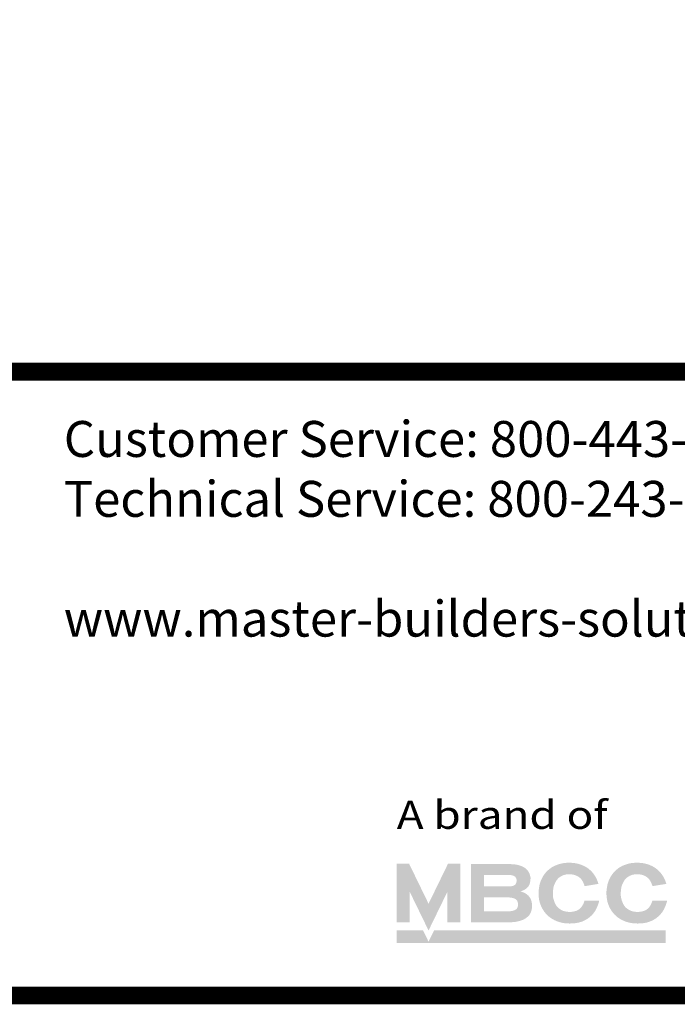
# Model space of a CAD drawing. Units: inches. Extents: x -17 to 578, y 0 to 298.
# Drawn here: x 576 to 578, y 172 to 173 of the extents above; entities that cross this region are included whole.
import ezdxf
from ezdxf.enums import TextEntityAlignment as Align

# ---------------------------------------------------------------- set-up
doc = ezdxf.new("R2010")
doc.units = ezdxf.units.IN
doc.header["$LTSCALE"] = 0.5
doc.header["$MEASUREMENT"] = 0
doc.layers.add('ttlBlock', color=5, linetype='Continuous', lineweight=40)
doc.layers.add('ttlText', color=7, linetype='Continuous', lineweight=13)
doc.styles.add('Arial', font='arial.ttf')
doc.styles.add('Arial Narrow', font='ARIALN.TTF', dxfattribs={"width": 0.875})
doc.styles.get("Standard").update_dxf_attribs({"font": 'arial.ttf', "height": 0.09375})

# ---------------------------------------------------------------- blocks, each defined once
blk = doc.blocks.new('TitleBlock_StandardDetail')
h = blk.add_hatch(color=7)
h.dxf.hatch_style = 1
h.paths.add_polyline_path([(9.3479, 0.3968), (9.3479, 0.3399), (9.3725, 0.3399), (9.3725, 0.45), (9.3493, 0.45), (9.3127, 0.3747), (9.2761, 0.45), (9.2529, 0.45), (9.2529, 0.3399), (9.2775, 0.3399), (9.2775, 0.3968), (9.3127, 0.3244)])
h.paths.add_polyline_path([(9.4918, 0.4004), (9.4925, 0.4007), (9.4932, 0.4011), (9.4939, 0.4015), (9.4945, 0.4019), (9.4951, 0.4023), (9.4957, 0.4027), (9.4963, 0.4032), (9.4969, 0.4037), (9.4975, 0.4042), (9.498, 0.4047), (9.4986, 0.4053), (9.4991, 0.4059), (9.4996, 0.4065), (9.5, 0.4071), (9.5005, 0.4077), (9.5009, 0.4083), (9.5012, 0.4089), (9.5015, 0.4096), (9.5018, 0.4102), (9.5021, 0.4108), (9.5023, 0.4114), (9.5025, 0.4121), (9.5027, 0.4127), (9.5029, 0.4133), (9.503, 0.4139), (9.5032, 0.4144), (9.5033, 0.415), (9.5034, 0.4156), (9.5035, 0.4162), (9.5036, 0.4168), (9.5037, 0.4174), (9.5038, 0.4181), (9.5039, 0.4187), (9.504, 0.4194), (9.5041, 0.4201), (9.5041, 0.4208), (9.5042, 0.4215), (9.5042, 0.4222), (9.5042, 0.4229), (9.5042, 0.4235), (9.5041, 0.4242), (9.504, 0.4248), (9.5039, 0.4253), (9.5038, 0.4259), (9.5037, 0.4264), (9.5035, 0.427), (9.5034, 0.4275), (9.5032, 0.4281), (9.5031, 0.4286), (9.5029, 0.4292), (9.5027, 0.4298), (9.5025, 0.4303), (9.5023, 0.4309), (9.5021, 0.4315), (9.5018, 0.4321), (9.5015, 0.4327), (9.5012, 0.4333), (9.5009, 0.4339), (9.5005, 0.4345), (9.5001, 0.4352), (9.4997, 0.4358), (9.4993, 0.4364), (9.4988, 0.437), (9.4983, 0.4376), (9.4978, 0.4382), (9.4972, 0.4388), (9.4967, 0.4394), (9.4961, 0.4399), (9.4954, 0.4405), (9.4947, 0.441), (9.494, 0.4416), (9.4932, 0.4421), (9.4924, 0.4427), (9.4915, 0.4432), (9.4906, 0.4437), (9.4896, 0.4442), (9.4885, 0.4447), (9.4873, 0.4453), (9.486, 0.4458), (9.4846, 0.4463), (9.4831, 0.4468), (9.4814, 0.4473), (9.4794, 0.4478), (9.477, 0.4482), (9.4741, 0.4486), (9.4706, 0.4489), (9.4663, 0.4491), (9.4613, 0.4492), (9.3922, 0.4492), (9.3922, 0.3399), (9.4641, 0.3399), (9.4653, 0.3399), (9.4664, 0.3399), (9.4674, 0.3399), (9.4684, 0.34), (9.4694, 0.34), (9.4703, 0.3401), (9.4712, 0.3401), (9.4721, 0.3402), (9.4729, 0.3403), (9.4738, 0.3404), (9.4746, 0.3405), (9.4754, 0.3406), (9.4762, 0.3407), (9.4769, 0.3408), (9.4777, 0.341), (9.4784, 0.3411), (9.4791, 0.3412), (9.4798, 0.3414), (9.4805, 0.3415), (9.4812, 0.3417), (9.4818, 0.3419), (9.4825, 0.342), (9.4832, 0.3422), (9.4838, 0.3423), (9.4844, 0.3425), (9.485, 0.3427), (9.4857, 0.3429), (9.4863, 0.3431), (9.4869, 0.3433), (9.4875, 0.3435), (9.4881, 0.3437), (9.4887, 0.3439), (9.4892, 0.3442), (9.4898, 0.3444), (9.4904, 0.3447), (9.491, 0.345), (9.4917, 0.3453), (9.4923, 0.3456), (9.4929, 0.346), (9.4936, 0.3464), (9.4942, 0.3468), (9.4949, 0.3472), (9.4956, 0.3477), (9.4963, 0.3482), (9.497, 0.3488), (9.4977, 0.3493), (9.4983, 0.3499), (9.499, 0.3504), (9.4996, 0.351), (9.5003, 0.3516), (9.5009, 0.3523), (9.5014, 0.3529), (9.502, 0.3536), (9.5025, 0.3543), (9.503, 0.355), (9.5034, 0.3557), (9.5038, 0.3564), (9.5042, 0.3572), (9.5046, 0.358), (9.5049, 0.3588), (9.5052, 0.3596), (9.5054, 0.3604), (9.5057, 0.3612), (9.5059, 0.3619), (9.5061, 0.3627), (9.5062, 0.3634), (9.5064, 0.3641), (9.5065, 0.3648), (9.5066, 0.3655), (9.5067, 0.3663), (9.5068, 0.367), (9.5068, 0.3678), (9.5069, 0.3685), (9.5069, 0.3693), (9.5069, 0.3701), (9.5069, 0.3709), (9.5069, 0.3717), (9.5069, 0.3724), (9.5069, 0.3731), (9.5069, 0.3738), (9.5068, 0.3744), (9.5068, 0.3749), (9.5067, 0.3754), (9.5067, 0.3759), (9.5066, 0.3764), (9.5065, 0.3769), (9.5064, 0.3773), (9.5063, 0.3777), (9.5062, 0.3782), (9.5061, 0.3787), (9.506, 0.3791), (9.5059, 0.3796), (9.5057, 0.3801), (9.5055, 0.3806), (9.5054, 0.3811), (9.5052, 0.3816), (9.505, 0.3821), (9.5048, 0.3827), (9.5045, 0.3832), (9.5043, 0.3837), (9.504, 0.3843), (9.5037, 0.3848), (9.5035, 0.3853), (9.5032, 0.3858), (9.5029, 0.3862), (9.5026, 0.3867), (9.5023, 0.3871), (9.502, 0.3875), (9.5017, 0.3879), (9.5014, 0.3883), (9.5011, 0.3887), (9.5007, 0.3891), (9.5004, 0.3895), (9.5, 0.3898), (9.4997, 0.3902), (9.4993, 0.3906), (9.4989, 0.3909), (9.4985, 0.3912), (9.4981, 0.3916), (9.4978, 0.3919), (9.4974, 0.3922), (9.497, 0.3925), (9.4966, 0.3928), (9.4962, 0.3931), (9.4958, 0.3933), (9.4953, 0.3936), (9.4949, 0.3939), (9.4944, 0.3942), (9.4938, 0.3945), (9.4932, 0.3949), (9.4924, 0.3952), (9.4915, 0.3956), (9.4904, 0.3961), (9.489, 0.3966), (9.4874, 0.3971), (9.4854, 0.3978), (9.4862, 0.398), (9.4871, 0.3984), (9.4879, 0.3987), (9.4887, 0.399), (9.4895, 0.3993), (9.4903, 0.3997), (9.4911, 0.4)])
h.paths.add_polyline_path([(9.4171, 0.4073), (9.4171, 0.4288), (9.4642, 0.4288), (9.466, 0.4286), (9.4683, 0.4283), (9.4704, 0.4278), (9.4721, 0.4273), (9.4738, 0.4264), (9.4752, 0.4254), (9.4762, 0.4243), (9.4769, 0.423), (9.4776, 0.4215), (9.4779, 0.42), (9.478, 0.4183), (9.4779, 0.4167), (9.4777, 0.415), (9.4772, 0.4134), (9.4764, 0.412), (9.4753, 0.4106), (9.474, 0.4095), (9.4726, 0.4088), (9.4711, 0.4082), (9.4695, 0.4078), (9.4679, 0.4075), (9.4662, 0.4073), (9.4648, 0.4073), (9.4637, 0.4073)], flags=16)
h.paths.add_polyline_path([(9.4626, 0.3866), (9.4651, 0.3864), (9.4672, 0.3861), (9.4689, 0.3858), (9.4711, 0.3854), (9.473, 0.3848), (9.4746, 0.3842), (9.4762, 0.3833), (9.4776, 0.3821), (9.4788, 0.3808), (9.4796, 0.3792), (9.4802, 0.3774), (9.4806, 0.3755), (9.4807, 0.3734), (9.4805, 0.3714), (9.4803, 0.3696), (9.4798, 0.3681), (9.4791, 0.3666), (9.4781, 0.3652), (9.4768, 0.3641), (9.4753, 0.3631), (9.4737, 0.3624), (9.4723, 0.3619), (9.4706, 0.3614), (9.4688, 0.361), (9.4667, 0.3607), (9.4644, 0.3605), (9.4626, 0.3605), (9.4171, 0.3605), (9.4171, 0.3866)], flags=16)
h.paths.add_polyline_path([(9.5657, 0.4283), (9.5677, 0.4289), (9.5695, 0.4293), (9.5715, 0.4297), (9.5737, 0.4299), (9.5758, 0.4301), (9.578, 0.4301), (9.5799, 0.4301), (9.5813, 0.4299), (9.5833, 0.4295), (9.5854, 0.4291), (9.5873, 0.4286), (9.5892, 0.4279), (9.5908, 0.4272), (9.5922, 0.4265), (9.5937, 0.4256), (9.5952, 0.4246), (9.597, 0.4233), (9.5982, 0.4221), (9.5991, 0.4211), (9.6002, 0.4196), (9.6012, 0.4182), (9.6022, 0.4164), (9.6031, 0.4147), (9.604, 0.4127), (9.6047, 0.4108), (9.6052, 0.4094), (9.6057, 0.4077), (9.6317, 0.412), (9.6308, 0.4148), (9.6299, 0.4173), (9.6291, 0.4194), (9.6283, 0.4212), (9.6276, 0.4227), (9.6269, 0.424), (9.6262, 0.4252), (9.6256, 0.4262), (9.625, 0.4272), (9.6244, 0.4281), (9.6238, 0.4289), (9.6233, 0.4297), (9.6228, 0.4304), (9.6223, 0.4311), (9.6218, 0.4318), (9.6213, 0.4324), (9.6208, 0.433), (9.6204, 0.4335), (9.6199, 0.4341), (9.6195, 0.4346), (9.619, 0.435), (9.6186, 0.4355), (9.6181, 0.436), (9.6177, 0.4364), (9.6172, 0.4368), (9.6168, 0.4373), (9.6163, 0.4377), (9.6158, 0.4381), (9.6153, 0.4385), (9.6149, 0.4389), (9.6143, 0.4394), (9.6138, 0.4398), (9.6133, 0.4402), (9.6127, 0.4406), (9.6122, 0.4411), (9.6116, 0.4415), (9.611, 0.4419), (9.6104, 0.4423), (9.6099, 0.4427), (9.6093, 0.443), (9.6087, 0.4434), (9.6082, 0.4437), (9.6076, 0.444), (9.6071, 0.4443), (9.6066, 0.4446), (9.606, 0.4449), (9.6055, 0.4452), (9.605, 0.4454), (9.6045, 0.4457), (9.604, 0.4459), (9.6034, 0.4462), (9.6029, 0.4464), (9.6023, 0.4466), (9.6018, 0.4469), (9.6012, 0.4471), (9.6005, 0.4474), (9.5999, 0.4476), (9.5992, 0.4479), (9.5985, 0.4481), (9.5978, 0.4484), (9.5971, 0.4486), (9.5964, 0.4489), (9.5957, 0.4491), (9.595, 0.4493), (9.5944, 0.4495), (9.5938, 0.4496), (9.5933, 0.4498), (9.5927, 0.4499), (9.5922, 0.45), (9.5917, 0.4501), (9.5912, 0.4502), (9.5906, 0.4503), (9.5901, 0.4504), (9.5896, 0.4505), (9.589, 0.4506), (9.5885, 0.4508), (9.5879, 0.4509), (9.5872, 0.451), (9.5865, 0.4511), (9.5858, 0.4511), (9.5851, 0.4512), (9.5843, 0.4513), (9.5834, 0.4514), (9.5825, 0.4515), (9.5816, 0.4515), (9.5807, 0.4516), (9.5797, 0.4516), (9.5787, 0.4517), (9.5777, 0.4517), (9.5766, 0.4517), (9.5756, 0.4517), (9.5745, 0.4517), (9.5735, 0.4516), (9.5724, 0.4516), (9.5714, 0.4515), (9.5703, 0.4515), (9.5693, 0.4514), (9.5682, 0.4513), (9.5672, 0.4511), (9.5662, 0.451), (9.5651, 0.4508), (9.5641, 0.4506), (9.5631, 0.4504), (9.5621, 0.4502), (9.5611, 0.45), (9.5601, 0.4497), (9.5591, 0.4494), (9.5581, 0.4491), (9.5571, 0.4488), (9.5562, 0.4485), (9.5552, 0.4482), (9.5543, 0.4479), (9.5535, 0.4476), (9.5526, 0.4472), (9.5518, 0.4469), (9.551, 0.4466), (9.5502, 0.4463), (9.5495, 0.4459), (9.5487, 0.4456), (9.548, 0.4452), (9.5473, 0.4448), (9.5466, 0.4445), (9.5459, 0.4441), (9.5453, 0.4437), (9.5446, 0.4433), (9.544, 0.4429), (9.5433, 0.4425), (9.5427, 0.4421), (9.5421, 0.4417), (9.5416, 0.4412), (9.541, 0.4408), (9.5405, 0.4404), (9.5399, 0.44), (9.5394, 0.4396), (9.5389, 0.4392), (9.5384, 0.4388), (9.5379, 0.4383), (9.5374, 0.4379), (9.5368, 0.4375), (9.5363, 0.437), (9.5358, 0.4365), (9.5353, 0.436), (9.5348, 0.4355), (9.5342, 0.4349), (9.5337, 0.4343), (9.5331, 0.4337), (9.5326, 0.433), (9.532, 0.4324), (9.5315, 0.4317), (9.531, 0.431), (9.5304, 0.4304), (9.53, 0.4297), (9.5295, 0.429), (9.5291, 0.4284), (9.5286, 0.4278), (9.5283, 0.4272), (9.5279, 0.4266), (9.5276, 0.4261), (9.5272, 0.4255), (9.5269, 0.425), (9.5266, 0.4244), (9.5264, 0.4239), (9.5261, 0.4234), (9.5258, 0.4229), (9.5256, 0.4224), (9.5254, 0.422), (9.5251, 0.4215), (9.5249, 0.4211), (9.5247, 0.4206), (9.5245, 0.4202), (9.5243, 0.4198), (9.5241, 0.4194), (9.5239, 0.4189), (9.5237, 0.4185), (9.5235, 0.418), (9.5233, 0.4175), (9.5231, 0.4169), (9.5229, 0.4163), (9.5227, 0.4157), (9.5225, 0.4151), (9.5223, 0.4145), (9.5221, 0.4139), (9.5219, 0.4132), (9.5218, 0.4126), (9.5216, 0.412), (9.5214, 0.4114), (9.5213, 0.4108), (9.5211, 0.4102), (9.521, 0.4096), (9.5209, 0.409), (9.5207, 0.4083), (9.5206, 0.4077), (9.5205, 0.407), (9.5204, 0.4062), (9.5202, 0.4055), (9.5201, 0.4047), (9.52, 0.4039), (9.5199, 0.4031), (9.5198, 0.4022), (9.5197, 0.4014), (9.5196, 0.4006), (9.5195, 0.3997), (9.5194, 0.3989), (9.5194, 0.398), (9.5193, 0.3971), (9.5193, 0.3962), (9.5192, 0.3953), (9.5192, 0.3943), (9.5193, 0.3933), (9.5193, 0.3923), (9.5193, 0.3913), (9.5194, 0.3902), (9.5195, 0.3892), (9.5196, 0.3881), (9.5197, 0.387), (9.5198, 0.386), (9.52, 0.385), (9.5201, 0.3839), (9.5203, 0.3829), (9.5204, 0.3819), (9.5206, 0.381), (9.5208, 0.38), (9.521, 0.3791), (9.5212, 0.3782), (9.5215, 0.3774), (9.5217, 0.3765), (9.5219, 0.3757), (9.5222, 0.3749), (9.5225, 0.3741), (9.5227, 0.3733), (9.523, 0.3725), (9.5234, 0.3717), (9.5237, 0.3709), (9.524, 0.3701), (9.5244, 0.3693), (9.5248, 0.3685), (9.5252, 0.3677), (9.5256, 0.3669), (9.526, 0.3661), (9.5265, 0.3653), (9.5269, 0.3645), (9.5274, 0.3637), (9.5279, 0.3629), (9.5284, 0.3622), (9.5289, 0.3614), (9.5294, 0.3607), (9.5299, 0.3599), (9.5304, 0.3592), (9.531, 0.3585), (9.5315, 0.3578), (9.5321, 0.3571), (9.5327, 0.3564), (9.5333, 0.3557), (9.5339, 0.355), (9.5345, 0.3544), (9.5352, 0.3537), (9.5359, 0.353), (9.5366, 0.3523), (9.5374, 0.3517), (9.5381, 0.351), (9.5389, 0.3503), (9.5397, 0.3497), (9.5405, 0.3491), (9.5413, 0.3485), (9.5421, 0.3479), (9.5429, 0.3474), (9.5437, 0.3469), (9.5445, 0.3464), (9.5453, 0.3459), (9.5461, 0.3454), (9.5468, 0.345), (9.5476, 0.3446), (9.5484, 0.3442), (9.5491, 0.3438), (9.5499, 0.3435), (9.5506, 0.3431), (9.5513, 0.3428), (9.5521, 0.3425), (9.5529, 0.3421), (9.5536, 0.3418), (9.5544, 0.3415), (9.5552, 0.3412), (9.556, 0.341), (9.5569, 0.3407), (9.5577, 0.3404), (9.5585, 0.3402), (9.5593, 0.3399), (9.5601, 0.3397), (9.5609, 0.3395), (9.5617, 0.3393), (9.5625, 0.3392), (9.5633, 0.339), (9.564, 0.3388), (9.5648, 0.3387), (9.5655, 0.3386), (9.5662, 0.3385), (9.5669, 0.3383), (9.5676, 0.3382), (9.5683, 0.3381), (9.569, 0.3381), (9.5697, 0.338), (9.5704, 0.3379), (9.571, 0.3378), (9.5717, 0.3378), (9.5724, 0.3377), (9.5731, 0.3377), (9.5738, 0.3376), (9.5746, 0.3376), (9.5753, 0.3376), (9.5761, 0.3376), (9.5769, 0.3375), (9.5777, 0.3375), (9.5785, 0.3375), (9.5794, 0.3376), (9.5803, 0.3376), (9.5812, 0.3376), (9.5821, 0.3376), (9.583, 0.3377), (9.584, 0.3378), (9.5849, 0.3378), (9.5859, 0.3379), (9.5869, 0.338), (9.5879, 0.3381), (9.5889, 0.3383), (9.5899, 0.3384), (9.5909, 0.3386), (9.5919, 0.3387), (9.5929, 0.3389), (9.5938, 0.3391), (9.5948, 0.3393), (9.5957, 0.3396), (9.5966, 0.3398), (9.5975, 0.3401), (9.5984, 0.3403), (9.5993, 0.3406), (9.6001, 0.3409), (9.6009, 0.3412), (9.6017, 0.3415), (9.6025, 0.3419), (9.6033, 0.3422), (9.604, 0.3426), (9.6048, 0.3429), (9.6055, 0.3433), (9.6062, 0.3437), (9.6069, 0.344), (9.6076, 0.3444), (9.6083, 0.3448), (9.609, 0.3452), (9.6097, 0.3456), (9.6104, 0.3461), (9.6111, 0.3465), (9.6119, 0.347), (9.6126, 0.3475), (9.6133, 0.3481), (9.6141, 0.3486), (9.6148, 0.3492), (9.6156, 0.3498), (9.6163, 0.3504), (9.617, 0.351), (9.6176, 0.3516), (9.6182, 0.3521), (9.6188, 0.3527), (9.6194, 0.3533), (9.62, 0.3539), (9.6205, 0.3545), (9.621, 0.3551), (9.6215, 0.3557), (9.622, 0.3563), (9.6225, 0.3569), (9.6229, 0.3575), (9.6234, 0.3581), (9.6239, 0.3588), (9.6244, 0.3594), (9.6248, 0.3601), (9.6253, 0.3608), (9.6257, 0.3615), (9.6262, 0.3623), (9.6266, 0.363), (9.627, 0.3638), (9.6274, 0.3646), (9.6278, 0.3654), (9.6282, 0.3661), (9.6286, 0.3669), (9.6289, 0.3677), (9.6292, 0.3685), (9.6296, 0.3693), (9.6299, 0.3701), (9.6302, 0.3709), (9.6305, 0.3717), (9.6308, 0.3725), (9.6311, 0.3733), (9.6314, 0.3741), (9.6317, 0.375), (9.632, 0.3759), (9.6322, 0.3767), (9.6325, 0.3776), (9.6327, 0.3784), (9.6329, 0.3791), (9.633, 0.3798), (9.6331, 0.3803), (9.6055, 0.3803), (9.605, 0.3788), (9.6044, 0.377), (9.6038, 0.3754), (9.603, 0.3738), (9.6021, 0.3721), (9.6013, 0.3706), (9.6002, 0.3691), (9.5993, 0.3679), (9.5981, 0.3666), (9.5966, 0.3652), (9.5951, 0.364), (9.5936, 0.363), (9.592, 0.3622), (9.5901, 0.3614), (9.5882, 0.3608), (9.5862, 0.3603), (9.5843, 0.3599), (9.5825, 0.3596), (9.5808, 0.3594), (9.5791, 0.3593), (9.5772, 0.3593), (9.575, 0.3594), (9.573, 0.3596), (9.571, 0.3599), (9.5691, 0.3603), (9.5672, 0.3608), (9.5655, 0.3613), (9.5638, 0.3621), (9.5623, 0.3628), (9.5608, 0.3637), (9.559, 0.3649), (9.5573, 0.3661), (9.5559, 0.3673), (9.5545, 0.3687), (9.5534, 0.3701), (9.5523, 0.3716), (9.5512, 0.3735), (9.5503, 0.3751), (9.5497, 0.3766), (9.549, 0.3783), (9.5482, 0.3806), (9.5475, 0.3827), (9.547, 0.3847), (9.5466, 0.3867), (9.5463, 0.389), (9.5462, 0.3912), (9.5461, 0.3935), (9.5462, 0.3957), (9.5463, 0.3977), (9.5465, 0.3997), (9.5467, 0.4015), (9.547, 0.4037), (9.5474, 0.4058), (9.5478, 0.4077), (9.5484, 0.4094), (9.549, 0.4109), (9.5496, 0.4122), (9.5506, 0.4143), (9.5516, 0.4162), (9.5525, 0.4178), (9.5536, 0.4194), (9.5548, 0.4208), (9.556, 0.4221), (9.5572, 0.4233), (9.5588, 0.4245), (9.5605, 0.4256), (9.562, 0.4265), (9.5638, 0.4274)])
h.paths.add_polyline_path([(9.7413, 0.4398), (9.7407, 0.4402), (9.7402, 0.4406), (9.7396, 0.4411), (9.739, 0.4415), (9.7385, 0.4419), (9.7379, 0.4423), (9.7373, 0.4427), (9.7367, 0.443), (9.7362, 0.4434), (9.7356, 0.4437), (9.7351, 0.444), (9.7346, 0.4443), (9.734, 0.4446), (9.7335, 0.4449), (9.733, 0.4452), (9.7325, 0.4454), (9.732, 0.4457), (9.7314, 0.4459), (9.7309, 0.4462), (9.7304, 0.4464), (9.7298, 0.4466), (9.7292, 0.4469), (9.7286, 0.4471), (9.728, 0.4474), (9.7273, 0.4476), (9.7267, 0.4479), (9.726, 0.4481), (9.7252, 0.4484), (9.7245, 0.4486), (9.7238, 0.4489), (9.7232, 0.4491), (9.7225, 0.4493), (9.7219, 0.4495), (9.7213, 0.4496), (9.7207, 0.4498), (9.7202, 0.4499), (9.7197, 0.45), (9.7191, 0.4501), (9.7186, 0.4502), (9.7181, 0.4503), (9.7176, 0.4504), (9.717, 0.4505), (9.7165, 0.4506), (9.7159, 0.4508), (9.7153, 0.4509), (9.7147, 0.451), (9.714, 0.4511), (9.7133, 0.4511), (9.7125, 0.4512), (9.7117, 0.4513), (9.7109, 0.4514), (9.71, 0.4515), (9.7091, 0.4515), (9.7081, 0.4516), (9.7071, 0.4516), (9.7061, 0.4517), (9.7051, 0.4517), (9.7041, 0.4517), (9.703, 0.4517), (9.702, 0.4517), (9.7009, 0.4516), (9.6999, 0.4516), (9.6988, 0.4515), (9.6978, 0.4515), (9.6967, 0.4514), (9.6957, 0.4513), (9.6947, 0.4511), (9.6936, 0.451), (9.6926, 0.4508), (9.6916, 0.4506), (9.6906, 0.4504), (9.6896, 0.4502), (9.6886, 0.45), (9.6875, 0.4497), (9.6865, 0.4494), (9.6856, 0.4491), (9.6846, 0.4488), (9.6836, 0.4485), (9.6827, 0.4482), (9.6818, 0.4479), (9.6809, 0.4476), (9.6801, 0.4472), (9.6793, 0.4469), (9.6785, 0.4466), (9.6777, 0.4463), (9.6769, 0.4459), (9.6762, 0.4456), (9.6755, 0.4452), (9.6748, 0.4448), (9.6741, 0.4445), (9.6734, 0.4441), (9.6727, 0.4437), (9.6721, 0.4433), (9.6714, 0.4429), (9.6708, 0.4425), (9.6702, 0.4421), (9.6696, 0.4417), (9.669, 0.4412), (9.6685, 0.4408), (9.6679, 0.4404), (9.6674, 0.44), (9.6669, 0.4396), (9.6663, 0.4392), (9.6658, 0.4388), (9.6653, 0.4383), (9.6648, 0.4379), (9.6643, 0.4375), (9.6638, 0.437), (9.6633, 0.4365), (9.6628, 0.436), (9.6622, 0.4355), (9.6617, 0.4349), (9.6612, 0.4343), (9.6606, 0.4337), (9.66, 0.433), (9.6595, 0.4324), (9.6589, 0.4317), (9.6584, 0.431), (9.6579, 0.4304), (9.6574, 0.4297), (9.657, 0.429), (9.6565, 0.4284), (9.6561, 0.4278), (9.6557, 0.4272), (9.6554, 0.4266), (9.655, 0.4261), (9.6547, 0.4255), (9.6544, 0.425), (9.6541, 0.4244), (9.6538, 0.4239), (9.6536, 0.4234), (9.6533, 0.4229), (9.6531, 0.4224), (9.6528, 0.422), (9.6526, 0.4215), (9.6524, 0.4211), (9.6522, 0.4206), (9.652, 0.4202), (9.6518, 0.4198), (9.6516, 0.4194), (9.6514, 0.4189), (9.6512, 0.4185), (9.651, 0.418), (9.6508, 0.4175), (9.6506, 0.4169), (9.6504, 0.4163), (9.6502, 0.4157), (9.65, 0.4151), (9.6498, 0.4145), (9.6496, 0.4139), (9.6494, 0.4132), (9.6492, 0.4126), (9.6491, 0.412), (9.6489, 0.4114), (9.6487, 0.4108), (9.6486, 0.4102), (9.6485, 0.4096), (9.6483, 0.409), (9.6482, 0.4083), (9.6481, 0.4077), (9.6479, 0.407), (9.6478, 0.4062), (9.6477, 0.4055), (9.6476, 0.4047), (9.6475, 0.4039), (9.6473, 0.4031), (9.6472, 0.4022), (9.6471, 0.4014), (9.647, 0.4006), (9.647, 0.3997), (9.6469, 0.3989), (9.6468, 0.398), (9.6468, 0.3971), (9.6467, 0.3962), (9.6467, 0.3953), (9.6467, 0.3943), (9.6467, 0.3933), (9.6467, 0.3923), (9.6468, 0.3913), (9.6469, 0.3902), (9.6469, 0.3892), (9.647, 0.3881), (9.6471, 0.387), (9.6473, 0.386), (9.6474, 0.385), (9.6476, 0.3839), (9.6477, 0.3829), (9.6479, 0.3819), (9.6481, 0.381), (9.6483, 0.38), (9.6485, 0.3791), (9.6487, 0.3782), (9.6489, 0.3774), (9.6492, 0.3765), (9.6494, 0.3757), (9.6497, 0.3749), (9.6499, 0.3741), (9.6502, 0.3733), (9.6505, 0.3725), (9.6508, 0.3717), (9.6512, 0.3709), (9.6515, 0.3701), (9.6519, 0.3693), (9.6523, 0.3685), (9.6527, 0.3677), (9.6531, 0.3669), (9.6535, 0.3661), (9.6539, 0.3653), (9.6544, 0.3645), (9.6549, 0.3637), (9.6553, 0.3629), (9.6558, 0.3622), (9.6563, 0.3614), (9.6568, 0.3607), (9.6573, 0.3599), (9.6579, 0.3592), (9.6584, 0.3585), (9.659, 0.3578), (9.6595, 0.3571), (9.6601, 0.3564), (9.6607, 0.3557), (9.6613, 0.355), (9.662, 0.3544), (9.6627, 0.3537), (9.6634, 0.353), (9.6641, 0.3523), (9.6648, 0.3517), (9.6656, 0.351), (9.6663, 0.3503), (9.6671, 0.3497), (9.6679, 0.3491), (9.6687, 0.3485), (9.6695, 0.3479), (9.6703, 0.3474), (9.6711, 0.3469), (9.6719, 0.3464), (9.6727, 0.3459), (9.6735, 0.3454), (9.6743, 0.345), (9.6751, 0.3446), (9.6758, 0.3442), (9.6766, 0.3438), (9.6773, 0.3435), (9.6781, 0.3431), (9.6788, 0.3428), (9.6796, 0.3425), (9.6803, 0.3421), (9.6811, 0.3418), (9.6819, 0.3415), (9.6827, 0.3412), (9.6835, 0.341), (9.6843, 0.3407), (9.6851, 0.3404), (9.686, 0.3402), (9.6868, 0.3399), (9.6876, 0.3397), (9.6884, 0.3395), (9.6892, 0.3393), (9.69, 0.3392), (9.6907, 0.339), (9.6915, 0.3388), (9.6922, 0.3387), (9.693, 0.3386), (9.6937, 0.3385), (9.6944, 0.3383), (9.6951, 0.3382), (9.6958, 0.3381), (9.6965, 0.3381), (9.6971, 0.338), (9.6978, 0.3379), (9.6985, 0.3378), (9.6992, 0.3378), (9.6999, 0.3377), (9.7006, 0.3377), (9.7013, 0.3376), (9.702, 0.3376), (9.7028, 0.3376), (9.7035, 0.3376), (9.7043, 0.3375), (9.7051, 0.3375), (9.706, 0.3375), (9.7068, 0.3376), (9.7077, 0.3376), (9.7086, 0.3376), (9.7095, 0.3376), (9.7105, 0.3377), (9.7114, 0.3378), (9.7124, 0.3378), (9.7134, 0.3379), (9.7144, 0.338), (9.7154, 0.3381), (9.7164, 0.3383), (9.7174, 0.3384), (9.7184, 0.3386), (9.7193, 0.3387), (9.7203, 0.3389), (9.7213, 0.3391), (9.7222, 0.3393), (9.7232, 0.3396), (9.7241, 0.3398), (9.725, 0.3401), (9.7259, 0.3403), (9.7267, 0.3406), (9.7276, 0.3409), (9.7284, 0.3412), (9.7292, 0.3415), (9.73, 0.3419), (9.7307, 0.3422), (9.7315, 0.3426), (9.7322, 0.3429), (9.733, 0.3433), (9.7337, 0.3437), (9.7344, 0.344), (9.7351, 0.3444), (9.7358, 0.3448), (9.7365, 0.3452), (9.7372, 0.3456), (9.7379, 0.3461), (9.7386, 0.3465), (9.7393, 0.347), (9.7401, 0.3475), (9.7408, 0.3481), (9.7416, 0.3486), (9.7423, 0.3492), (9.743, 0.3498), (9.7437, 0.3504), (9.7444, 0.351), (9.7451, 0.3516), (9.7457, 0.3521), (9.7463, 0.3527), (9.7469, 0.3533), (9.7474, 0.3539), (9.7479, 0.3545), (9.7484, 0.3551), (9.7489, 0.3557), (9.7494, 0.3563), (9.7499, 0.3569), (9.7504, 0.3575), (9.7509, 0.3581), (9.7514, 0.3588), (9.7518, 0.3594), (9.7523, 0.3601), (9.7527, 0.3608), (9.7532, 0.3615), (9.7536, 0.3623), (9.7541, 0.363), (9.7545, 0.3638), (9.7549, 0.3646), (9.7553, 0.3654), (9.7556, 0.3661), (9.756, 0.3669), (9.7564, 0.3677), (9.7567, 0.3685), (9.757, 0.3693), (9.7574, 0.3701), (9.7577, 0.3709), (9.758, 0.3717), (9.7583, 0.3725), (9.7586, 0.3733), (9.7589, 0.3741), (9.7592, 0.375), (9.7594, 0.3759), (9.7597, 0.3767), (9.76, 0.3776), (9.7602, 0.3784), (9.7603, 0.3791), (9.7605, 0.3798), (9.7605, 0.3803), (9.733, 0.3803), (9.7325, 0.3788), (9.7318, 0.377), (9.7312, 0.3754), (9.7305, 0.3738), (9.7296, 0.3721), (9.7287, 0.3706), (9.7277, 0.3691), (9.7267, 0.3679), (9.7256, 0.3666), (9.7241, 0.3652), (9.7225, 0.364), (9.7211, 0.363), (9.7194, 0.3622), (9.7176, 0.3614), (9.7156, 0.3608), (9.7137, 0.3603), (9.7118, 0.3599), (9.71, 0.3596), (9.7082, 0.3594), (9.7066, 0.3593), (9.7046, 0.3593), (9.7025, 0.3594), (9.7004, 0.3596), (9.6984, 0.3599), (9.6965, 0.3603), (9.6947, 0.3608), (9.693, 0.3613), (9.6913, 0.3621), (9.6898, 0.3628), (9.6882, 0.3637), (9.6864, 0.3649), (9.6847, 0.3661), (9.6833, 0.3673), (9.682, 0.3687), (9.6808, 0.3701), (9.6798, 0.3716), (9.6786, 0.3735), (9.6778, 0.3751), (9.6772, 0.3766), (9.6765, 0.3783), (9.6756, 0.3806), (9.675, 0.3827), (9.6745, 0.3847), (9.6741, 0.3867), (9.6738, 0.389), (9.6736, 0.3912), (9.6736, 0.3935), (9.6736, 0.3957), (9.6738, 0.3977), (9.6739, 0.3997), (9.6742, 0.4015), (9.6745, 0.4037), (9.6748, 0.4058), (9.6753, 0.4077), (9.6759, 0.4094), (9.6765, 0.4109), (9.6771, 0.4122), (9.6781, 0.4143), (9.6791, 0.4162), (9.68, 0.4178), (9.681, 0.4194), (9.6822, 0.4208), (9.6834, 0.4221), (9.6847, 0.4233), (9.6862, 0.4245), (9.688, 0.4256), (9.6895, 0.4265), (9.6912, 0.4274), (9.6932, 0.4283), (9.6951, 0.4289), (9.6969, 0.4293), (9.699, 0.4297), (9.7012, 0.4299), (9.7032, 0.4301), (9.7054, 0.4301), (9.7073, 0.4301), (9.7088, 0.4299), (9.7108, 0.4295), (9.7128, 0.4291), (9.7148, 0.4286), (9.7166, 0.4279), (9.7182, 0.4272), (9.7197, 0.4265), (9.7212, 0.4256), (9.7227, 0.4246), (9.7244, 0.4233), (9.7257, 0.4221), (9.7265, 0.4211), (9.7277, 0.4196), (9.7286, 0.4182), (9.7297, 0.4164), (9.7306, 0.4147), (9.7315, 0.4127), (9.7322, 0.4108), (9.7327, 0.4094), (9.7332, 0.4077), (9.7592, 0.412), (9.7582, 0.4148), (9.7574, 0.4173), (9.7566, 0.4194), (9.7558, 0.4212), (9.755, 0.4227), (9.7544, 0.424), (9.7537, 0.4252), (9.7531, 0.4262), (9.7525, 0.4272), (9.7519, 0.4281), (9.7513, 0.4289), (9.7508, 0.4297), (9.7502, 0.4304), (9.7497, 0.4311), (9.7492, 0.4318), (9.7487, 0.4324), (9.7483, 0.433), (9.7478, 0.4335), (9.7474, 0.4341), (9.7469, 0.4346), (9.7465, 0.435), (9.746, 0.4355), (9.7456, 0.436), (9.7451, 0.4364), (9.7447, 0.4368), (9.7442, 0.4373), (9.7438, 0.4377), (9.7433, 0.4381), (9.7428, 0.4385), (9.7423, 0.4389), (9.7418, 0.4394)])
h.paths.add_polyline_path([(9.758, 0.3248), (9.3231, 0.3248), (9.3127, 0.3034), (9.3023, 0.3248), (9.2529, 0.3248), (9.2529, 0.3008), (9.758, 0.3008)])
at = {"layer": 'ttlBlock', "const_width": 0.0333}
blk.add_lwpolyline([(0.0703, 0.2024), (0.0703, 7.5683), (10.4453, 7.5683), (10.4453, 0.2024)], close=True, dxfattribs=at)
blk.add_lwpolyline([(10.4453, 1.3743), (0.0703, 1.3743)], dxfattribs=at)
at = {"color": 7, "width": 1.15}
blk.add_text('A brand of', height=0.05273, dxfattribs=at).set_placement((9.253, 0.5153))
at = {"layer": 'ttlText', "color": 7, "insert": (8.6277, 1.2816), "char_height": 0.0675, "width": 2.315024, "attachment_point": 1, "style": 'Arial'}
blk.add_mtext('{\\fArial|b1|i0|c0|p34;Customer Service: }800-443-9517        \\P{\\fArial|b1|i0|c0|p34;Technical Service:} 800-243-6739\\P\\Pwww.master-builders-solutions.com/en-us', dxfattribs=at)
at = {"layer": 'ttlText', "color": 7, "style": 'Arial'}
for p in [(0.4792, 1.1321), (0.4792, 0.8508)]:
    blk.add_attdef('-', text='', height=0.0781, dxfattribs=at).set_placement(p, align=Align.CENTER)
at = {"layer": 'ttlText', "color": 7, "style": 'Arial Narrow', "width": 0.875}
for tag, p, height in [('SYSTEM_TITLE', (2.1149, 0.8118), 0.2188), ('CONDITION', (2.1149, 0.5799), 0.15)]:
    blk.add_attdef(tag, p, '', height=height, dxfattribs=at)
at = {"layer": 'ttlText', "color": 7, "style": 'Arial'}
blk.add_attdef('-', (0.6567, 0.5696), '', height=0.125, dxfattribs=at)

msp = doc.modelspace()

# ---------------------------------------------------------------- block references
msp.add_blockref('TitleBlock_StandardDetail', (567.7607, 171.4126))

doc.saveas('drawing.dxf')
